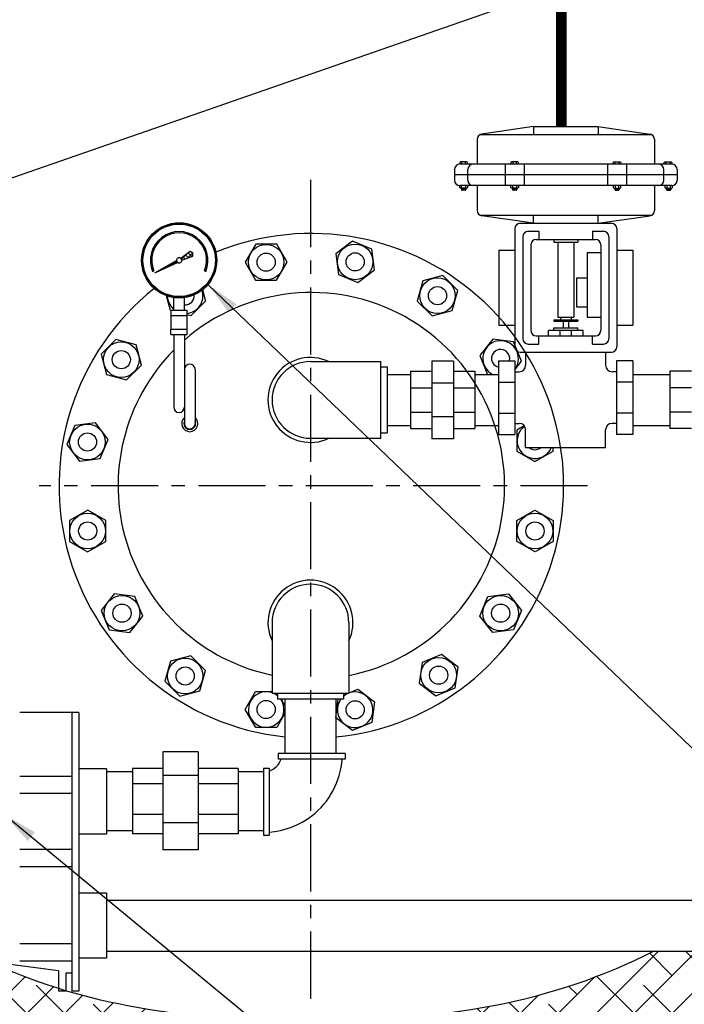
# Model space of a CAD drawing. Extents: x -230 to 10, y -37 to 146.
# Drawn here: x -214 to -183, y 6 to 52 of the extents above; entities that cross this region are included whole.
import ezdxf

# ---------------------------------------------------------------- set-up
doc = ezdxf.new("R2010")
doc.units = 0
doc.header["$LTSCALE"] = 0.25
doc.header["$MEASUREMENT"] = 0
doc.linetypes.add('ACAD_ISO07W100', pattern=[3.5, 0.5, -3])
doc.linetypes.add('CENTER', pattern=[2, 1.25, -0.25, 0.25, -0.25])
doc.layers.get('0').update_dxf_attribs({"color": 250, "linetype": 'CONTINUOUS'})
doc.layers.get('Defpoints').update_dxf_attribs({"linetype": 'CONTINUOUS'})
for name, color, linetype in [('1', 1, 'CONTINUOUS'), ('3', 5, 'CONTINUOUS'), ('C', 3, 'CENTER'), ('DIMTEXT', 3, 'CONTINUOUS'), ('H1', 6, 'ACAD_ISO07W100')]:
    doc.layers.add(name, color=color, linetype=linetype)
doc.dimstyles.get("Standard").update_dxf_attribs({"dimtxt": 0.18, "dimasz": 0.18, "dimexe": 0.18, "dimexo": 0.0625, "dimgap": 0.09, "dimtad": 0, "dimtih": 1, "dimtoh": 1, "dimdec": 4, "dimzin": 0, "dimdsep": 46, "dimtxsty": 'Standard', "dimcen": 0.09, "dimadec": 0, "dimazin": 0, "dimtfac": 1, "dimtdec": 4, "dimtofl": 0, "dimtmove": 0, "dimatfit": 3, "dimfxl": 0, "dimtolj": 1, "dimtzin": 0, "dimarcsym": 0})

# ---------------------------------------------------------------- blocks, each defined once
blk = doc.blocks.new('*D10')
at = {"layer": 'Defpoints', "color": 0}
for p in [(-168.8786283263501, 81.32156682605455), (-223.6837466856286, 66.8760812905997), (-168.8786283263501, 48.6220865372784)]:
    blk.add_point(p, dxfattribs=at)
at = {"layer": 'DIMTEXT', "color": 0, "lineweight": -2}
for p, q in [((-223.6837466856286, 67.8760812905997), (-223.6837466856286, 82.32156682605455)), ((-168.8786283263501, 49.6220865372784), (-168.8786283263501, 82.32156682605455)), ((-221.6837466856286, 81.32156682605455), (-199.6145208393228, 81.32156682605455)), ((-170.8786283263501, 81.32156682605455), (-192.9478541726561, 81.32156682605455))]:
    blk.add_line(p, q, dxfattribs=at)
at = {"layer": 'DIMTEXT', "color": 0}
for points in [[(-221.6837466856286, 81.65490015938788), (-221.6837466856286, 80.98823349272122), (-223.6837466856286, 81.32156682605455)], [(-170.8786283263501, 81.65490015938788), (-170.8786283263501, 80.98823349272122), (-168.8786283263501, 81.32156682605455)]]:
    blk.add_solid(points, dxfattribs=at)
at = {"layer": 'DIMTEXT', "color": 4, "insert": (-196.2811875059894, 81.32156682605455), "char_height": 2, "attachment_point": 5}
blk.add_mtext('\\A1;56"', dxfattribs=at)

msp = doc.modelspace()

# ---------------------------------------------------------------- hatches: boundary and pattern name
at = {"layer": '1', "linetype": 'Continuous'}
h = msp.add_hatch(dxfattribs=at)
h.set_pattern_fill('ANSI37', color=256, scale=0.6, style=0)
h.set_pattern_definition([(45, (101.9760923253626, 335.5360042838309), (-0.05303300858899106, 0.05303300858899106), []), (135, (101.9760923253626, 335.5360042838309), (-0.05303300858899106, -0.05303300858899106), [])])
edge = h.paths.add_edge_path(flags=16)
edge.add_arc((-206.7978795429871, 40.37559093399665), 1.687698634153094, 0, 360)
edge = h.paths.add_edge_path()
edge.add_arc((-206.7978795429871, 40.37559093399665), 1.75, 0, 360)
h = msp.add_hatch(dxfattribs=at)
h.set_pattern_fill('ANSI37', color=256, scale=0.4, style=0)
h.set_pattern_definition([(45, (101.9760923253626, 335.5360042838309), (-0.03535533905932738, 0.03535533905932738), []), (135, (101.9760923253626, 335.5360042838309), (-0.03535533905932738, -0.03535533905932738), [])])
edge = h.paths.add_edge_path()
edge.add_line((-207.9315882913853, 39.78693711623117), (-206.9187246902615, 40.36089435937873))
edge.add_arc((-206.7978795429871, 40.37559093399665), 0.1217355286071324, 186.9339713125518, 231.1465189694516)
edge.add_line((-206.8742480124307, 40.28078905743229), (-207.9315882913846, 39.78693711623157))
h = msp.add_hatch(dxfattribs=at)
h.set_pattern_fill('ANSI37', color=256, scale=1.21685204372044, angle=270, style=0)
h.set_pattern_definition([(315, (101.9760923253626, 335.5360042838309), (0.1075555414769291, 0.107555541476929), []), (45, (101.9760923253626, 335.5360042838309), (-0.107555541476929, 0.1075555414769291), [])])
edge = h.paths.add_edge_path()
edge.add_line((-206.7216575750957, 40.47051063972748), (-206.2882899471878, 40.8004371255372))
edge.add_line((-206.2882899471878, 40.8004371255372), (-206.1574935630828, 40.72419612252611))
edge.add_line((-206.1574935630828, 40.72419612252611), (-206.1639371243278, 40.57293851063974))
edge.add_line((-206.1639371243278, 40.57293851063974), (-206.6765846688187, 40.38593948103056))
edge.add_arc((-206.7978795429871, 40.37559093399665), 0.1217355286071324, 4.876510036243894, 51.23500567290613)
at = {"layer": 'H1'}
h = msp.add_hatch(dxfattribs=at)
h.set_pattern_fill('ANSI37', color=256, scale=10, style=0)
h.set_pattern_definition([(45, (0, 0), (-0.8838834764831843, 0.8838834764831844), []), (135, (0, 0), (-0.8838834764831844, -0.8838834764831843), [])])
h.paths.add_polyline_path([(-223.6837466856286, 51.06741138018094, -0.1128679339350213), (-222.8171590094375, 51.26435282409268), (-222.8171590094375, 51.42540294315894), (-222.5422576893084, 51.42540294315893), (-222.5422576893084, 51.48383808205688), (-222.0587466856286, 51.48383808205688, -0.4142135623730951), (-221.6837466856286, 51.85883808205688), (-221.6837466856286, 55.37608129059958, -0.1549492078831353), (-220.8303843695139, 58.06365140570781), (-220.8303843695139, 63.27606563554333, -0.4142135623730985), (-220.2303843695139, 63.87606563554334), (-211.2203843695139, 63.87606563554334, -0.1796699149768516), (-210.8287871088386, 63.73065510465977, -0.00927419623148361), (-209.8265280598674, 63.96152763452362), (-209.8265280598673, 66.8760812905997), (-223.6837466856286, 66.8760812905997)])
h.paths.add_polyline_path([(-203.4890562603171, 64.79101924533697), (-203.4890562603171, 66.8760812905997), (-208.5115280598673, 66.8760812905997), (-208.5115280598674, 64.20959762464096, -0.02731979192280657)])
h = msp.add_hatch(dxfattribs=at)
h.set_pattern_fill('ANSI37', color=256, scale=10, style=0)
h.set_pattern_definition([(45, (-13.38700996607588, -14.43871135020925), (-0.8838834764831843, 0.8838834764831844), []), (135, (-13.38700996607588, -14.43871135020925), (-0.8838834764831844, -0.8838834764831843), [])])
h.paths.add_polyline_path([(-182.3274948824485, 60.74945333646781), (-181.0124948824485, 60.74945333646782), (-181.0124948824484, 66.8760812905997), (-182.3274948824485, 66.87608129059971)])
h.paths.add_polyline_path([(-180.8957827016415, 58.88186521444702, -0.5772183948631657), (-180.8435848300964, 58.45205997084689, -0.1823876276484048), (-179.6837471833555, 55.37392778074569), (-179.6863295844782, 44.20068290526325), (-177.6837466856284, 44.20068290526326), (-177.6837466856284, 66.8760812905997), (-189.4169566407074, 66.8760812905997), (-189.4169566407074, 63.42512674652131, -0.03450072339421052), (-185.8345042807107, 62.09359571187168, -0.1017566420054548), (-180.8957827016415, 58.51046644380794)])
h.paths.add_polyline_path([(-181.0124948824485, 60.7494533364678), (-180.8957827016415, 60.7494533364678), (-180.8957827016415, 58.88186521444702, -0.5772183948631657), (-180.8435848300964, 58.45205997084689, -0.1823876276484048), (-179.6837471833555, 55.37392778074569), (-179.6863295844782, 44.20068290526325), (-177.6837466856284, 44.20068290526326), (-177.6837466856284, 66.8760812905997), (-181.0124948824484, 66.87608129059969)], flags=16)
h = msp.add_hatch(dxfattribs=at)
h.set_pattern_fill('ANSI38', color=256, scale=10, style=0)
h.set_pattern_definition([(45, (0, 0), (-0.8838834764831843, 0.8838834764831844), []), (135, (0, 0), (-2.651650429449553, 0.8838834764831847), [3.125, -1.875])])
h.paths.add_polyline_path([(-179.6837466856285, 25.3217443998015), (-178.7386410017556, 25.3217443998015, 0.4142135623730784), (-178.6136410017556, 25.4467443998015, -0.2083059442407118), (-178.5737836124357, 25.53826344616108), (-178.5737836124357, 25.70924439980087), (-178.5136410017559, 25.70924439980089), (-178.5136410017559, 27.58940450314191), (-178.6012895554071, 27.5894045031419), (-178.6012895554071, 28.18940450314182), (-178.9450988321422, 28.18940450314182), (-178.9450988321422, 28.88940450314164), (-178.6012895554071, 28.88940450314164), (-178.6012895554071, 29.68940450314182), (-178.5136410017561, 29.68940450314182), (-178.5136410017564, 31.87606563554328), (-178.7198889259604, 31.87606563554328), (-178.7198889259604, 32.00260546387364), (-178.6598889259605, 32.00260546387364), (-178.6598889259604, 32.7987828389977, -0.07313024914544876), (-179.6837466856284, 32.49055159949283)])
edge = h.paths.add_edge_path()
edge.add_arc((-179.6837466856284, 17.66408922698372), 0.25, 0, 89.99999999999352, ccw=False)
edge.add_ellipse((-179.4337466856284, 16.87608922698371), major_axis=(0, 0.7880000000000109), ratio=0.1495504309988738, start_angle=0, end_angle=180)
edge.add_line((-179.4337466856269, 16.08808922698357), (-178.796421725331, 16.08808922698324))
edge.add_line((-178.796421725331, 16.08808922698324), (-178.796421725331, 16.25531918761186))
edge.add_line((-178.796421725331, 16.25531918761186), (-178.8314541598173, 16.25531918761186))
edge.add_line((-178.8314541598173, 16.25531918761186), (-178.8314541598173, 16.95531918761167))
edge.add_line((-178.8314541598173, 16.95531918761167), (-178.4876448830822, 16.95531918761167))
edge.add_line((-178.4876448830822, 16.95531918761167), (-178.4876448830823, 17.75531918761186))
edge.add_line((-178.4876448830823, 17.75531918761186), (-178.3886410017557, 17.75531918761186))
edge.add_line((-178.3886410017557, 17.75531918761186), (-178.3886410017556, 19.53424439980202))
edge.add_line((-178.3886410017556, 19.53424439980202), (-178.4487836124357, 19.53424439980205))
edge.add_line((-178.4487836124357, 19.53424439980205), (-178.4487836124357, 20.00299439980159))
edge.add_line((-178.4487836124357, 20.00299439980159), (-179.6837466856284, 20.0029943998016))
edge.add_line((-179.6837466856284, 20.0029943998016), (-179.6837466856284, 17.91408922698372))
h.paths.add_polyline_path([(-180.9065148418754, 11.22995696607818, -0.01487233290156299), (-181.5343371051383, 10.58395336838841), (-179.2625461396977, 10.58395336838845), (-179.2625461396977, 10.65956425908058), (-178.4905373814903, 10.65956425908058), (-178.4905373814903, 10.99814675780686), (-178.3886410017557, 10.99814675780686), (-178.3886410017557, 15.65531918761195), (-178.4876448830822, 15.65531918761195), (-178.4876448830822, 16.22108938574263), (-178.796421725331, 16.22108938574263), (-178.796421725331, 16.08808922698324), (-179.3955989006847, 16.08808922698355), (-179.4372388461077, 16.04644928156071, -0.3660081119710946), (-179.6837466856284, 15.8380892269837), (-179.6837466856284, 14.37607552485075, -0.1874978896806653)])
h.paths.add_polyline_path([(-182.6837466856285, 2.876075524850762), (-177.6837466856284, 2.876075524850762), (-177.6837466856284, 8.108076555935725), (-179.2625461396977, 8.108076555935725), (-179.2625461396977, 8.208953368388734), (-182.6837466856285, 8.208953368388702)])
h.paths.add_polyline_path([(-182.6837466856285, 2.876075524850762), (-182.6837466856285, 8.208953368388702), (-184.6885550289648, 8.208953368388684, -0.07148412680246669), (-192.1560880230425, 5.668148918519211, -0.03913414139529872), (-199.3514877761334, 4.895246416180782, -0.3071906684556667), (-199.5837803992092, 4.737659279271043), (-199.5837803992092, 4.394668486982525, -0.3749980259902707), (-199.3243716856285, 4.097427259245132), (-199.3243716856285, 3.893362233801209), (-199.687003732074, 3.893362233801209), (-199.687003732074, 2.876075524850762)])
h.paths.add_polyline_path([(-209.2114053482204, 5.668148918520348, -0.02659249931978334), (-212.075315016103, 6.364161110290389), (-212.075315016103, 6.341853723946373), (-212.4248699024748, 6.341853723946373), (-212.4248699024748, 6.471592010978668, -0.03125556303059908), (-215.6570800739993, 7.715065462221563), (-218.6837466856285, 8.107785657452858), (-218.6837466856285, 2.953256765365831), (-218.6065654451135, 2.876075524850762), (-201.6804896391831, 2.876075524850764), (-201.6804896391831, 3.893362233801213), (-202.0431216856285, 3.893362233801209), (-202.0431216856285, 4.097427259245089, -0.3749333406813707), (-201.7837803992093, 4.39465927133327), (-201.7837803992093, 4.737659279271043, -0.3071929809919753), (-202.0160738033974, 4.89524837963954, -0.03913377239509346)])
edge = h.paths.add_edge_path()
edge.add_line((-223.6837466856286, 2.876075524850764), (-218.6837466856285, 2.876075524850764))
edge.add_line((-218.6837466856285, 2.876075524850764), (-218.6837466856285, 8.107785657452855))
edge.add_line((-218.6837466856285, 8.107785657452855), (-221.0313670619742, 8.412397314708098))
edge.add_spline(control_points=[(-221.031367061974, 8.412397314708016), (-221.3730869360471, 8.563853395949593), (-222.7157528177368, 9.236610170017904), (-223.5317514558023, 10.74408856080551), (-223.6837466856284, 11.91695039538921)], knot_values=[13.84465404751811, 13.84465404751811, 13.84465404751811, 13.84465404751811, 15.1240036219885, 19.02043260353533, 19.02043260353533, 19.02043260353533, 19.02043260353533], degree=3, periodic=0)
edge.add_line((-223.6837466856286, 11.9169503953908), (-223.6837466856286, 2.876075524850764))
edge = h.paths.add_edge_path()
edge.add_arc((-221.6837466856286, 39.13927190364018), 0.25, 180, 270, ccw=False)
edge.add_line((-221.9337466856286, 39.13927190364018), (-222.5422576893084, 39.13927190364018))
edge.add_line((-222.5422576893084, 39.13927190364018), (-222.5422576893084, 39.19076722072066))
edge.add_line((-222.5422576893084, 39.19076722072066), (-222.8171590094375, 39.19076722072066))
edge.add_line((-222.8171590094375, 39.19076722072066), (-222.8171590094375, 39.35181733978686))
edge.add_arc((-222.8197889589644, 41.34530828195381), 1.993492676970791, 270.0019029839234, 270.07558846524796, ccw=False)
edge.add_arc((-222.8197889589989, 41.34530828182183), 1.993492676838816, 244.31717459648678, 270.0019029849128, ccw=False)
edge.add_line((-223.6837466856286, 39.54875878369864), (-223.6837466856287, 13.09867759536668))
edge.add_spline(control_points=[(-223.6837466856286, 13.09867759536658), (-223.5826522680641, 13.93668419158889), (-222.9971644373762, 15.53475821218397), (-222.2176815843012, 16.65843908718344), (-221.6837466856281, 17.11451564078065)], knot_values=[6.976830872588669, 6.976830872588669, 6.976830872588669, 6.976830872588669, 9.786377687078595, 12.5357040681048, 12.5357040681048, 12.5357040681048, 12.5357040681048], degree=3, periodic=0)
edge.add_line((-221.6837466856286, 17.11451564078014), (-221.6837466856286, 38.88927190364018))

# ---------------------------------------------------------------- linework, layer by layer
for p, q in [((-190.2907297269245, 46.60282282468467), (-192.7010850659839, 46.2584863476763)), ((-190.2907297269245, 46.60282282468467), (-190.2907297269245, 46.22782282468467)), ((-190.2907297269245, 46.60282282468467), (-187.2907297269245, 46.60282282468467)), ((-187.2907297269245, 46.60282282468467), (-187.2907297269245, 46.22782282468467)), ((-187.2907297269245, 46.60282282468467), (-184.8803743878652, 46.25848634767618)), ((-192.9157297269245, 46.01099897426099), (-192.9157297269245, 44.85282282468467)), ((-192.7901781816655, 46.22782282468467), (-184.7912812721836, 46.22782282468467)), ((-184.6657297269245, 46.01099897426099), (-184.6657297269245, 44.85282282468467)), ((-193.9782297269245, 44.60282282468467), (-193.9782297269245, 44.10282282468467)), ((-183.8532297269245, 44.85282282468467), (-193.7282297269245, 44.85282282468467)), ((-193.3532297269245, 44.10282282468467), (-193.3532297269245, 44.60282282468467)), ((-191.6118395953159, 44.85282282468467), (-191.6118395953159, 43.85282282468467)), ((-190.7347087908573, 44.85282282468467), (-190.7347087908573, 43.85282282468467)), ((-186.8467506629917, 44.85282282468467), (-186.8467506629917, 43.85282282468467)), ((-185.9696198585332, 44.85282282468467), (-185.9696198585332, 43.85282282468467)), ((-184.2282297269245, 44.10282282468467), (-184.2282297269245, 44.60282282468467)), ((-183.6032297269245, 44.60282282468467), (-183.6032297269245, 44.10282282468467)), ((-183.6032297269245, 44.35282282468467), (-193.9782297269245, 44.35282282468467)), ((-183.8532297269245, 43.85282282468478), (-193.7282297269245, 43.85282282468467)), ((-192.9157297269245, 43.85282282468467), (-192.9157297269245, 42.69464667510846)), ((-184.6657297269245, 43.85282282468467), (-184.6657297269245, 42.69464667510846)), ((-192.7901781816655, 42.47782282468467), (-184.7912812721836, 42.47782282468467)), ((-190.2907297269245, 42.10282282468467), (-192.7010850659839, 42.44715930169315)), ((-190.2907297269245, 42.10282282468467), (-190.2907297269245, 42.47782282468467)), ((-187.2907297269245, 42.10282282468467), (-187.2907297269245, 42.47782282468467)), ((-187.2907297269245, 42.10282282468467), (-184.8803743878652, 42.44715930169315)), ((-191.1657297269245, 41.85282282468467), (-191.1657297269245, 36.35282282468467)), ((-190.9157297269245, 42.10282282468467), (-186.6657297269245, 42.10282282468467)), ((-190.5407297269245, 41.72782282468467), (-190.0407297269245, 41.72782282468467)), ((-190.0407297269245, 41.72782282468467), (-190.0407297269245, 41.35282282468467)), ((-187.5407297269245, 41.72782282468467), (-187.0407297269245, 41.72782282468467)), ((-187.5407297269245, 41.72782282468467), (-187.5407297269245, 41.35282282468467)), ((-186.4157297269245, 41.85282282468467), (-186.4157297269245, 36.35282282468467)), ((-190.7907297269245, 41.47782282468467), (-190.7907297269245, 36.72782282468467)), ((-190.1657297269245, 41.35282282468467), (-187.4157297269245, 41.35282282468467)), ((-190.1657297269245, 41.35282282468467), (-187.4157297269245, 41.35282282468467)), ((-189.3532297269245, 41.35282282468467), (-189.3532297269245, 41.22782282468467)), ((-188.2282297269245, 41.35282282468467), (-188.2282297269245, 41.22782282468467)), ((-186.7907297269245, 41.47782282468467), (-186.7907297269245, 36.72782282468467)), ((-191.9157297269245, 40.85282282468467), (-191.1657297269245, 40.85282282468467)), ((-191.9157297269245, 40.85282282468467), (-191.9157297269245, 37.35282282468467)), ((-190.4157297269245, 41.10282282468467), (-190.4157297269245, 37.10282282468467)), ((-189.3532297269245, 41.22782282468467), (-188.2282297269245, 41.22782282468467)), ((-189.1657297269245, 41.22782282468467), (-189.1657297269245, 37.72782282468467)), ((-188.4157297269245, 41.22782282468467), (-188.4157297269245, 37.72782282468467)), ((-187.1657297269245, 41.10282282468467), (-187.1657297269245, 37.10282282468467)), ((-186.4157297269245, 40.85282282468467), (-185.6657297269245, 40.85282282468467)), ((-185.6657297269245, 40.85282282468467), (-185.6657297269245, 37.35282282468467)), ((-187.1657297269245, 40.72782282468467), (-187.7907297269245, 40.72782282468467)), ((-187.7907297269245, 40.72782282468467), (-187.7907297269245, 37.72782282468467)), ((-188.2907297269245, 39.56399488319772), (-187.7907297269245, 39.56399488319772)), ((-188.2907297269245, 39.56399488319772), (-188.2907297269245, 38.21329360506951)), ((-207.0478795429871, 38.05218082375518), (-207.0478795429871, 38.64354012642775)), ((-206.5478795429871, 38.05218082375518), (-206.5478795429871, 38.64354012642775)), ((-188.2907297269245, 38.21329360506951), (-187.7907297269245, 38.21329360506951)), ((-207.1904309165405, 38.05218082375518), (-206.4404309165405, 38.05218082375518)), ((-207.1904309165405, 38.05218082375518), (-207.1904309165405, 37.17135321865493)), ((-207.1904309165405, 37.80218082375518), (-206.4404309165405, 37.80218082375518)), ((-206.4404309165405, 38.05218082375518), (-206.4404309165408, 36.92135321865493)), ((-189.3532297269245, 37.60282282468467), (-189.3532297269245, 37.54032282468467)), ((-189.3532297269245, 37.60282282468467), (-188.2282297269245, 37.60282282468467)), ((-189.1657297269245, 37.72782282468467), (-188.4157297269245, 37.72782282468467)), ((-189.0407297269245, 37.72782282468467), (-189.0407297269245, 37.60282282468467)), ((-188.5407297269245, 37.72782282468467), (-188.5407297269245, 37.60282282468467)), ((-188.2282297269245, 37.60282282468467), (-188.2282297269245, 37.54032282468467)), ((-187.7907297269245, 37.72782282468467), (-187.1657297269245, 37.72782282468467)), ((-207.1904309165405, 37.17135321865493), (-206.4404309165405, 37.17135321865493)), ((-207.1904309165405, 36.92135321865493), (-207.1904309165405, 37.17135321865493)), ((-191.9157297269245, 37.35282282468467), (-191.1657297269245, 37.35282282468467)), ((-189.3532297269245, 37.54032282468467), (-188.2282297269245, 37.54032282468467)), ((-189.3532297269245, 37.10282282468467), (-189.3532297269245, 37.22782282468467)), ((-189.3532297269245, 37.22782282468467), (-188.2282297269245, 37.22782282468467)), ((-188.9157297269245, 37.54032282468467), (-188.9157297269245, 37.22782282468467)), ((-188.6657297269245, 37.54032282468467), (-188.6657297269245, 37.22782282468467)), ((-188.2282297269245, 37.10282282468467), (-188.2282297269245, 37.22782282468467)), ((-186.4157297269245, 37.35282282468467), (-185.6657297269245, 37.35282282468467)), ((-207.1904309165405, 36.92135321865493), (-206.4404309165405, 36.92135321865493)), ((-207.0542495451899, 36.92135321865493), (-207.0542495451899, 33.54013507644049)), ((-206.5542495451899, 36.92135321865493), (-206.5542495451899, 32.77306882517354)), ((-190.1657297269245, 36.85282282468467), (-187.4157297269245, 36.85282282468467)), ((-190.0407297269245, 36.47782282468467), (-190.0407297269245, 36.85282282468467)), ((-189.6032297269245, 36.85282282468467), (-189.6032297269245, 37.10282282468467)), ((-187.9782297269245, 37.10282282468467), (-189.6032297269245, 37.10282282468467)), ((-189.0615637269245, 36.85282282468467), (-189.0615637269245, 37.10282282468467)), ((-188.5198957269246, 36.85282282468467), (-188.5198957269246, 37.10282282468467)), ((-187.9782297269245, 36.85282282468467), (-187.9782297269245, 37.10282282468467)), ((-187.5407297269245, 36.47782282468467), (-187.5407297269245, 36.85282282468467)), ((-190.5407297269245, 36.47782282468467), (-190.0407297269245, 36.47782282468467)), ((-187.5407297269245, 36.47782282468467), (-187.0407297269245, 36.47782282468467)), ((-190.9157297269245, 36.10282282468467), (-186.6657297269245, 36.10282282468467)), ((-206.0542495451899, 35.29013507644049), (-206.0542495451899, 32.77306882517354)), ((-201.8699281568414, 19.93777749659972), (-201.8699281568414, 17.41392302913806)), ((-199.4975966856285, 19.93777749659972), (-199.4975966856285, 17.41392302913806)), ((-205.9194334160298, 17.48750144294473), (-207.5600584160298, 17.48750144294473)), ((-207.5600584160298, 17.48750144294473), (-207.5600584160298, 12.91941987219656)), ((-205.9194334160298, 17.48750144294473), (-205.9194334160298, 12.91941987219656)), ((-199.0603510553814, 17.41392302913806), (-202.1853510553814, 17.41392302913806)), ((-202.1853510553814, 17.41392302913806), (-202.1853510553814, 17.14881842283836)), ((-199.0603510553814, 17.14881842283836), (-202.1853510553814, 17.14881842283836)), ((-199.0603510553814, 17.41392302913806), (-199.0603510553814, 17.14881842283836)), ((-210.1763305932531, 16.56809518284905), (-208.9904173736671, 16.56809518284905)), ((-207.5600584160298, 16.71010699956634), (-208.9663084160298, 16.71010699956634)), ((-208.9663084160298, 16.71010699956634), (-208.9663084160298, 13.66932848979008)), ((-204.0444334160298, 16.71010699956634), (-205.9194334160298, 16.71010699956634)), ((-204.0444334160298, 16.71010699956634), (-204.0444334160298, 13.66932848979008)), ((-204.0444334160298, 16.56809518284905), (-202.8728510553814, 16.56809518284905)), ((-202.8728510553814, 16.73190690709959), (-202.6077464490817, 16.73190690709959)), ((-202.8728510553814, 16.73190690709959), (-202.8728510553814, 13.60690690709959)), ((-202.6077464490817, 16.73190690709959), (-202.6077464490817, 13.60690690709959)), ((-205.9194334160298, 16.39589007135265), (-207.5600584160298, 16.39589007135265)), ((-207.5600584160298, 16.00772222217148), (-208.9663084160298, 16.00772222217148)), ((-204.0444334160298, 16.00772222217148), (-205.9194334160298, 16.00772222217148)), ((-207.5600584160298, 14.57097276165752), (-208.9663084160298, 14.57097276165752)), ((-204.0444334160298, 14.57097276165752), (-205.9194334160298, 14.57097276165752)), ((-210.1763305932531, 13.82909697250676), (-208.9904173736671, 13.82909697250722)), ((-205.9194334160298, 14.18280491247589), (-207.5600584160298, 14.18280491247589)), ((-204.0444334160298, 13.82909697250722), (-202.8728510553814, 13.82909697250676)), ((-207.5600584160298, 13.66932848979008), (-208.9663084160298, 13.66932848979008)), ((-204.0444334160298, 13.66932848979008), (-205.9194334160298, 13.66932848979008)), ((-202.8728510553814, 13.60690690709959), (-202.6077464490817, 13.60690690709959)), ((-205.9194334160298, 12.91941987219656), (-207.5600584160298, 12.91941987219656)), ((-210.1763305932531, 10.58395336838799), (-179.2625461396977, 10.58395336838845)), ((-210.1763305932531, 8.20895336838845), (-179.2625461396977, 8.208953368388734))]:
    msp.add_line(p, q)
at = {"const_width": 0.5}
msp.add_lwpolyline([(-210.6203843695139, 54.67995482678089), (-188.9993006212036, 54.67995482678089), (-188.9993006212036, 46.60282282468467)], dxfattribs=at)
for points in [[(-197.7033252834971, 39.92698667652303), (-197.8268709409505, 40.89351948820172), (-198.7256857381821, 41.2697922161592), (-199.5009548779603, 40.679532132438), (-199.3774092205069, 39.71299932075931), (-198.4785944232753, 39.33672659280182)], [(-201.7733997304537, 40.2867905976409), (-202.2574171285721, 41.13247160360334), (-203.2318070622929, 41.13614074394025), (-203.722179597895, 40.29412887831484), (-203.2381621997767, 39.4484478723524), (-202.2637722660558, 39.44477873201538)], [(-194.0807578056685, 38.03702113874215), (-193.8250230160535, 38.97725989720072), (-194.511426271694, 39.66885210086798), (-195.4535643169494, 39.42020554607666), (-195.7092991065644, 38.47996678761808), (-195.0228958509239, 37.78837458395083)], [(-208.8037462412028, 36.43809856787891), (-209.7439849996614, 36.69383335749387), (-210.4355772033286, 36.0074301018534), (-210.1869306485373, 35.06529205659797), (-209.2466918900788, 34.80955726698323), (-208.5550996864114, 35.49596052262359)], [(-210.6937117789836, 32.81553109005029), (-211.6602445906623, 32.69198543259699), (-212.0365173186198, 31.7931706353653), (-211.4462572348986, 31.01790149558713), (-210.4797244232199, 31.14144715304042), (-210.1034516952624, 32.04026195027211)], [(-211.0535157001015, 28.74545664309369), (-211.8991967060639, 28.26143924497535), (-211.902865846401, 27.28704931125446), (-211.0608539807753, 26.79667677565226), (-210.2151729748129, 27.28069417377071), (-210.2115038344759, 28.25508410749148)], [(-190.2320657759066, 28.74545664309369), (-189.3863847699442, 28.26143924497535), (-189.3827156296072, 27.28704931125446), (-190.2247274952328, 26.79667677565226), (-191.0704085011952, 27.28069417377071), (-191.0740776415323, 28.25508410749148)], [(-209.8283811191968, 24.8475071662416), (-210.4244630524026, 24.07670528869289), (-210.0549700117637, 23.17508225302527), (-209.0893950379188, 23.04426109490635), (-208.493313104713, 23.81506297245517), (-208.8628061453518, 24.71668600812268)], [(-191.4572003568114, 24.8475071662416), (-190.8611184236055, 24.07670528869289), (-191.2306114642444, 23.17508225302527), (-192.1961864380893, 23.04426109490635), (-192.7922683712952, 23.81506297245517), (-192.4227753306563, 24.71668600812268)], [(-195.6142322687021, 20.69047525435064), (-194.8434303911535, 20.09439332114471), (-193.9418073554859, 20.46388636178369), (-193.8109861973671, 21.42946133562862), (-194.5817880749157, 22.02554326883444), (-195.4834111105833, 21.65605022819545)], [(-207.2048236703394, 21.71511013234465), (-207.4605584599544, 20.77487137388607), (-206.7741552043139, 20.08327917021882), (-205.8320171590587, 20.33192572501014), (-205.5762823694437, 21.27216448346871), (-206.2626856250842, 21.96375668713597)]]:
    msp.add_lwpolyline(points, close=True)
for points in [[(-205.717439339288, 38.99894683829483), (-205.5762823694437, 38.47996678761811), (-206.2626856250841, 37.78837458395085), (-206.4404309165406, 37.83528464620087)], [(-207.1904309165405, 38.03322264162804), (-207.2048236703394, 38.03702113874218), (-207.3933066861528, 38.73000091300677)], [(-191.1713093354762, 35.27431377960901), (-190.8611184236055, 35.67542598239382), (-191.2306114642444, 36.57704901806145), (-192.1961864380893, 36.70787017618038), (-192.7922683712952, 35.93706829863156), (-192.4342993063725, 35.06356563554329)], [(-190.7260400414492, 32.66853307642059), (-191.0704085011952, 32.47143709731601), (-191.0740776415323, 31.49704716359523), (-190.2320657759066, 31.00667462799302), (-189.3863847699442, 31.49069202611135), (-189.3857691030538, 31.65419071119442)], [(-201.8699281568414, 19.296685048568), (-202.2574171285722, 18.61965966748346), (-203.2318070622931, 18.61599052714656), (-203.7221795978951, 19.45800239277197), (-203.2381621997768, 20.3036833987344), (-202.4701258423353, 20.30657549878784)], [(-199.1455180823685, 20.13620902494314), (-198.4785944232754, 20.41540467828495), (-197.7033252834972, 19.82514459456374), (-197.8268709409506, 18.85861178288505), (-198.7256857381822, 18.48233905492757), (-199.5009548779604, 19.07259913864878), (-199.3903647068292, 19.93777749659972)], [(-202.0485384218898, 19.93777749659972), (-201.8699281568414, 19.63108829283226)]]:
    msp.add_lwpolyline(points)
for centre, radius in [((-202.7477896641744, 40.29045973797781), 0.8283210986942038), ((-198.6021400807287, 40.30325940448051), 0.8283210986942038), ((-202.7477896641744, 40.29045973797781), 0.4238181946870731), ((-198.6021400807287, 40.30325940448051), 0.4238181946870731), ((-194.767161061309, 38.7286133424094), 0.8283210986942038), ((-194.767161061309, 38.7286133424094), 0.4238181946870731), ((-209.4953384448701, 35.75169531223844), 0.8283210986942038), ((-209.4953384448701, 35.75169531223844), 0.4238181946870731), ((-211.0699845069411, 31.91671629281871), 0.8283210986942038), ((-211.0699845069411, 31.91671629281871), 0.4238181946870731), ((-211.0571848404383, 27.77106670937292), 0.8283210986942038), ((-190.2283966355698, 27.77106670937292), 0.8283210986942038), ((-211.0571848404383, 27.77106670937292), 0.4238181946870731), ((-190.2283966355698, 27.77106670937292), 0.4238181946870731), ((-209.4588880785577, 23.94588413057386), 0.8283210986942038), ((-191.8266933974505, 23.94588413057386), 0.8283210986942038), ((-209.4588880785577, 23.94588413057386), 0.4238181946870731), ((-191.8266933974505, 23.94588413057386), 0.4238181946870731), ((-206.5184204146992, 21.02351792867739), 0.8283210986942038), ((-194.7126092330347, 21.05996829498952), 0.8283210986942038), ((-206.5184204146992, 21.02351792867739), 0.4238181946870731), ((-194.7126092330347, 21.05996829498952), 0.4238181946870731), ((-202.7477896641745, 19.46167153310899), 0.4238181946870731), ((-198.6021400807288, 19.44887186660626), 0.4238181946870731)]:
    msp.add_circle(centre, radius)
for centre, radius, start, end in [((-192.6657297269245, 46.01099897426099), 0.25, 98.1301023541547, 180), ((-184.9157297269245, 46.01099897426099), 0.25, 0, 81.8698976458453), ((-193.7282297269245, 44.60282282468467), 0.25, 90, 180), ((-193.1032297269245, 44.60282282468467), 0.25, 90, 180), ((-184.4782297269245, 44.60282282468467), 0.25, 0, 90), ((-183.8532297269245, 44.60282282468467), 0.25, 0, 90), ((-193.7282297269245, 44.10282282468467), 0.25, 180, 270), ((-193.1032297269245, 44.10282282468467), 0.25, 180, 270), ((-184.4782297269245, 44.10282282468467), 0.25, 270, 0), ((-183.8532297269245, 44.10282282468478), 0.25, 270, 0), ((-192.6657297269245, 42.69464667510846), 0.25, 180, 261.8698976458453), ((-184.9157297269245, 42.69464667510846), 0.25, 278.1301023541547, 0), ((-190.9157297269245, 41.85282282468467), 0.25, 90, 180), ((-190.5407297269245, 41.47782282468467), 0.25, 90, 180), ((-187.0407297269245, 41.47782282468467), 0.25, 0, 90), ((-186.6657297269245, 41.85282282468467), 0.25, 0, 90), ((-200.6427907380041, 29.87606563554334), 11.75, 275.5931159767685, 112.2342662727801), ((-190.1657297269245, 41.10282282468467), 0.25, 90, 180), ((-187.4157297269245, 41.10282282468467), 0.25, 0, 90), ((-200.6427907380041, 29.87606563554334), 11.75, 128.5255669389582, 264.0052562142322), ((-206.5184204146991, 38.72861334240943), 0.8283210986942038, 275.4026121973139, 18.23894681109218), ((-206.5184204146991, 38.72861334240943), 0.8283210986942038, 181.0215006234937, 230.2681430628771), ((-200.6427907380041, 29.87606563554334), 9, 281.1825692479147, 131.0584618316816), ((-206.5184204146991, 38.72861334240943), 0.4238181946870731, 266.0142205601675, 5.895015802425238), ((-190.5407297269245, 36.72782282468467), 0.25, 180, 270), ((-190.1657297269245, 37.10282282468467), 0.25, 180, 270), ((-187.4157297269245, 37.10282282468467), 0.25, 270, 0), ((-187.0407297269245, 36.72782282468467), 0.25, 270, 0), ((-191.8266933974505, 35.80624714051287), 0.8283210986942038, 322.2996511455347, 243.716065880463), ((-191.8266933974505, 35.80624714051287), 0.4238181946870731, 346.0185836341125, 256.6538706958677), ((-190.9157297269245, 36.35282282468467), 0.25, 180, 270), ((-186.6657297269245, 36.35282282468467), 0.25, 270, 0), ((-200.6427907380041, 29.87606563554334), 9, 135.4292421134336, 258.2853753433029), ((-200.6837466856285, 33.87606563554328), 1.978069514764883, 64.56754825122714, 295.4324517487656), ((-206.3042495451899, 35.29013507644049), 0.25, 0, 180), ((-206.8042495451899, 33.54013507644049), 0.25, 180, 0), ((-206.3042495451899, 32.77306882517354), 0.375, 131.810314895767, 48.18968510420684), ((-206.3042495451899, 32.77306882517354), 0.375, 131.8103148957756, 48.18968510421564), ((-206.3042495451899, 32.77306882517354), 0.27, 157.8083934337141, 22.19160656625121), ((-206.3042495451899, 32.77306882517354), 0.25, 180, 0), ((-190.2283966355698, 31.98106456171379), 0.8283210986942038, 125.890289576573, 336.7575895648296), ((-190.2283966355698, 31.98106456171379), 0.4238181946870731, 230.4671347933855, 309.5328652066145), ((-200.6837466856285, 23.50640881418218), 1.978069514764883, 334.567548251231, 205.432451748769), ((-200.6837466856285, 23.50640881418218), 1.978069514764883, 334.5675482512287, 205.432451748769), ((-202.7477896641745, 19.46167153310899), 0.8283210986942038, 50.59519296775221, 35.08452804349186), ((-198.6021400807288, 19.44887186660626), 0.8283210986942038, 143.8261829253303, 130.9954602385466), ((-202.8728510553814, 17.41940690709959), 0.8634777295917218, 287.8797105542789, 342.1202894457214), ((-202.8728510553814, 17.41940690709959), 3.674834800122056, 307.7539957935384, 355.8630573196026), ((-202.8728510553814, 17.41940690709959), 3.674834800122056, 274.1369426804007, 307.7539957935384)]:
    msp.add_arc(centre, radius, start, end)
at = {"layer": '1'}
for p, q in [((-193.7282297269245, 44.93053871548221), (-193.7282297269245, 44.85282282468467)), ((-193.4064967260969, 44.960939128039), (-193.6978293143678, 44.960939128039)), ((-193.6425502065556, 44.960939128039), (-193.6425502065556, 44.85282282468467)), ((-193.461775833909, 44.85282282468467), (-193.461775833909, 44.960939128039)), ((-193.3760963135401, 44.85282282468467), (-193.3760963135401, 44.93053871548221)), ((-191.3493408997789, 44.93052241212791), (-191.3493408997789, 44.85280652133048)), ((-191.0276078989513, 44.9609228246847), (-191.3189404872222, 44.9609228246847)), ((-191.2636613794099, 44.9609228246847), (-191.2636613794099, 44.85280652133048)), ((-191.0828870067634, 44.85280652133048), (-191.0828870067634, 44.9609228246847)), ((-190.9972074863944, 44.85280652133048), (-190.9972074863944, 44.93052241212791)), ((-186.5842519674546, 44.85280652133048), (-186.5842519674546, 44.93052241212791)), ((-186.553851554898, 44.9609228246847), (-186.262518966627, 44.9609228246847)), ((-186.4985724470857, 44.85280652133048), (-186.4985724470857, 44.9609228246847)), ((-186.3177980744391, 44.9609228246847), (-186.3177980744391, 44.85280652133048)), ((-186.2321185540702, 44.93052241212791), (-186.2321185540702, 44.85280652133048)), ((-184.205363140309, 44.85280652133048), (-184.205363140309, 44.93052241212791)), ((-184.1749627277522, 44.9609228246847), (-183.8836301394813, 44.9609228246847)), ((-184.11968361994, 44.85280652133048), (-184.11968361994, 44.9609228246847)), ((-183.9389092472935, 44.9609228246847), (-183.9389092472935, 44.85280652133048)), ((-183.8532297269245, 44.93052241212791), (-183.8532297269245, 44.85280652133048)), ((-193.7282297269245, 43.77269677433804), (-193.7282297269245, 43.85282282468467)), ((-193.4064967260969, 43.74229636178126), (-193.6978293143678, 43.74229636178126)), ((-193.6538486048461, 43.74229636178126), (-193.6538486048461, 43.66739706352422)), ((-193.4514189688094, 43.70826445427673), (-193.6538486048461, 43.73534396468284)), ((-193.4514189688094, 43.70164896866874), (-193.6538486048461, 43.72872847907496)), ((-193.4514189688094, 43.69423962478794), (-193.6538486048461, 43.72131913519416)), ((-193.4514189688094, 43.68700669385663), (-193.6538486048461, 43.71408620426286)), ((-193.4514189688094, 43.67959734997584), (-193.6538486048461, 43.70667686038206)), ((-193.4514189688094, 43.67298186436796), (-193.6538486048461, 43.70006137477418)), ((-193.4514733336583, 43.66557979300666), (-193.6538486048461, 43.69265203089338)), ((-193.4525699981979, 43.65911101091211), (-193.6538486048461, 43.6860365452855)), ((-193.4551318301849, 43.65283822787143), (-193.6538486048461, 43.67942105967762)), ((-193.4601282787877, 43.64609727121189), (-193.6538486048461, 43.67201171579671)), ((-193.4514189688094, 43.71567379815752), (-193.6504327539141, 43.74229636178126)), ((-193.6425502065556, 43.74229636178126), (-193.6425502065556, 43.85282282468467)), ((-193.4818193813662, 43.63699665096743), (-193.6234481922892, 43.63699665096743)), ((-193.4514189688094, 43.72228928376541), (-193.6009794837581, 43.74229636178126)), ((-193.4514189688094, 43.7296986276462), (-193.5455918211834, 43.74229636178126)), ((-193.4514189688094, 43.73631411325408), (-193.4961385510275, 43.74229636178126)), ((-193.461775833909, 43.85282282468467), (-193.461775833909, 43.74229636178126)), ((-193.4514189688094, 43.74229636178126), (-193.4514189688094, 43.66739706352422)), ((-193.3760963135401, 43.85282282468467), (-193.3760963135401, 43.77269677433804)), ((-191.3493408997789, 43.77269677433804), (-191.3493408997789, 43.85282282468467)), ((-191.0276078989513, 43.74229636178126), (-191.3189404872222, 43.74229636178126)), ((-191.2749597777004, 43.74229636178126), (-191.2749597777004, 43.66739706352422)), ((-191.0725301416638, 43.70826445427673), (-191.2749597777004, 43.73534396468284)), ((-191.0725301416638, 43.70164896866874), (-191.2749597777004, 43.72872847907496)), ((-191.0725301416638, 43.69423962478794), (-191.2749597777004, 43.72131913519416)), ((-191.0725301416638, 43.68700669385663), (-191.2749597777004, 43.71408620426286)), ((-191.0725301416638, 43.67959734997584), (-191.2749597777004, 43.70667686038206)), ((-191.0725301416638, 43.67298186436796), (-191.2749597777004, 43.70006137477418)), ((-191.0725845065127, 43.66557979300666), (-191.2749597777004, 43.69265203089338)), ((-191.0736811710523, 43.65911101091211), (-191.2749597777004, 43.6860365452855)), ((-191.0762430030392, 43.65283822787143), (-191.2749597777004, 43.67942105967762)), ((-191.0812394516421, 43.64609727121189), (-191.2749597777004, 43.67201171579671)), ((-191.0725301416638, 43.71567379815752), (-191.2715439267683, 43.74229636178126)), ((-191.2636613794099, 43.74229636178126), (-191.2636613794099, 43.85282282468467)), ((-191.1029305542205, 43.63699665096743), (-191.2445593651436, 43.63699665096743)), ((-191.0725301416638, 43.72228928376541), (-191.2220906566124, 43.74229636178126)), ((-191.0725301416638, 43.7296986276462), (-191.1667029940378, 43.74229636178126)), ((-191.0725301416638, 43.73631411325408), (-191.1172497238819, 43.74229636178126)), ((-191.0828870067634, 43.85282282468467), (-191.0828870067634, 43.74229636178126)), ((-191.0725301416638, 43.74229636178126), (-191.0725301416638, 43.66739706352422)), ((-190.9972074863944, 43.85282282468467), (-190.9972074863944, 43.77269677433804)), ((-186.5842519674546, 43.85282282468467), (-186.5842519674546, 43.77269677433804)), ((-186.553851554898, 43.74229636178126), (-186.262518966627, 43.74229636178126)), ((-186.5089293121853, 43.7296986276462), (-186.4147564598114, 43.74229636178126)), ((-186.5089293121853, 43.73631411325408), (-186.4642097299674, 43.74229636178126)), ((-186.5089293121853, 43.74229636178126), (-186.5089293121853, 43.66739706352422)), ((-186.5089293121853, 43.71567379815752), (-186.3099155270808, 43.74229636178126)), ((-186.5089293121853, 43.72228928376541), (-186.3593687972367, 43.74229636178126)), ((-186.5089293121853, 43.70826445427673), (-186.3064996761487, 43.73534396468284)), ((-186.5089293121853, 43.70164896866874), (-186.3064996761487, 43.72872847907496)), ((-186.5089293121853, 43.69423962478794), (-186.3064996761487, 43.72131913519416)), ((-186.5089293121853, 43.68700669385663), (-186.3064996761487, 43.71408620426286)), ((-186.5089293121853, 43.67959734997584), (-186.3064996761487, 43.70667686038206)), ((-186.5089293121853, 43.67298186436796), (-186.3064996761487, 43.70006137477418)), ((-186.5088749473364, 43.66557979300666), (-186.3064996761487, 43.69265203089338)), ((-186.5077782827969, 43.65911101091211), (-186.3064996761487, 43.6860365452855)), ((-186.5052164508098, 43.65283822787143), (-186.3064996761487, 43.67942105967762)), ((-186.5002200022071, 43.64609727121189), (-186.3064996761487, 43.67201171579671)), ((-186.4985724470857, 43.85282282468467), (-186.4985724470857, 43.74229636178126)), ((-186.4785288996285, 43.63699665096743), (-186.3369000887054, 43.63699665096743)), ((-186.3177980744391, 43.74229636178126), (-186.3177980744391, 43.85282282468467)), ((-186.3064996761487, 43.74229636178126), (-186.3064996761487, 43.66739706352422)), ((-186.2321185540702, 43.77269677433804), (-186.2321185540702, 43.85282282468467)), ((-184.1783048470012, 43.85282282468467), (-184.1783048470012, 43.77269677433804)), ((-184.1479044344445, 43.74229636178126), (-183.8565718461736, 43.74229636178126)), ((-184.1029821917318, 43.73631411325408), (-184.0582626095139, 43.74229636178126)), ((-184.1029821917318, 43.74229636178126), (-184.1029821917318, 43.66739706352422)), ((-184.1029821917318, 43.72228928376541), (-183.9534216767833, 43.74229636178126)), ((-184.1029821917318, 43.7296986276462), (-184.008809339358, 43.74229636178126)), ((-184.1029821917318, 43.71567379815752), (-183.9039684066273, 43.74229636178126)), ((-184.1029821917318, 43.70826445427673), (-183.9005525556953, 43.73534396468284)), ((-184.1029821917318, 43.70164896866874), (-183.9005525556953, 43.72872847907496)), ((-184.1029821917318, 43.69423962478794), (-183.9005525556953, 43.72131913519416)), ((-184.1029821917318, 43.68700669385663), (-183.9005525556953, 43.71408620426286)), ((-184.1029821917318, 43.67959734997584), (-183.9005525556953, 43.70667686038206)), ((-184.1029821917318, 43.67298186436796), (-183.9005525556953, 43.70006137477418)), ((-184.1029278268829, 43.66557979300666), (-183.9005525556953, 43.69265203089338)), ((-184.1018311623435, 43.65911101091211), (-183.9005525556953, 43.6860365452855)), ((-184.0992693303564, 43.65283822787154), (-183.9005525556953, 43.67942105967762)), ((-184.0942728817537, 43.64609727121189), (-183.9005525556953, 43.67201171579671)), ((-184.0926253266323, 43.85282282468467), (-184.0926253266323, 43.74229636178126)), ((-184.072581779175, 43.63699665096743), (-183.9309529682521, 43.63699665096743)), ((-183.9118509539857, 43.74229636178126), (-183.9118509539857, 43.85282282468467)), ((-183.9005525556953, 43.74229636178126), (-183.9005525556953, 43.66739706352422)), ((-183.8261714336168, 43.77269677433804), (-183.8261714336168, 43.85282282468467)), ((-207.9315882913853, 39.78693711623117), (-206.9187246902615, 40.36089435937873)), ((-206.7216575750957, 40.47051063972748), (-206.2882899471878, 40.8004371255372)), ((-206.6765846688187, 40.38593948103056), (-206.1639371243278, 40.57293851063974)), ((-206.2882899471878, 40.8004371255372), (-206.1574935630828, 40.72419612252611)), ((-206.1639371243278, 40.57293851063974), (-206.1574935630828, 40.72419612252611)), ((-207.9315882913846, 39.78693711623157), (-206.8742480124307, 40.28078905743229)), ((-208.0338344154374, 39.8636416633467), (-207.9801613619878, 39.88587377001943)), ((-205.6155977239865, 39.88587377001943), (-205.561924670537, 39.8636416633467)), ((-190.6616740947255, 36.12302256599349), (-190.6616740947255, 35.48884490973688)), ((-186.9373753007675, 36.12302256599349), (-186.9373753007675, 35.48884490973688)), ((-200.6837466856285, 35.66244479225026), (-197.403970558645, 35.66244479225026)), ((-197.403970558645, 32.08968647883631), (-197.403970558645, 35.66244479225026)), ((-197.403970558645, 35.41429423880317), (-197.1151153680461, 35.41429423880317)), ((-197.1151153680461, 35.41429423880317), (-197.1151153680461, 32.3378370322834)), ((-195.0233632591627, 35.68856563554328), (-195.0233632591627, 32.06356563554328)), ((-194.0233632591627, 35.68856563554328), (-195.0233632591627, 35.68856563554328)), ((-194.0233632591627, 35.68856563554328), (-194.0233632591627, 32.06356563554328)), ((-191.9245246977465, 35.70384962516749), (-191.1713093354762, 35.70384962516749)), ((-191.9245246977465, 35.70384962516749), (-191.9245246977465, 32.26784962516746)), ((-191.1713093354762, 35.70384962516749), (-191.1713093354762, 32.26784962516746)), ((-185.6745246977465, 35.70384962516749), (-186.4277400600168, 35.70384962516749)), ((-186.4277400600168, 35.70384962516749), (-186.4277400600168, 32.26784962516746)), ((-185.6745246977465, 35.70384962516749), (-185.6745246977465, 32.26784962516746)), ((-197.1151153680461, 35.06356563554328), (-196.0233632591627, 35.06356563554328)), ((-196.0233632591627, 35.21047998314845), (-196.0233632591627, 32.54165128793812)), ((-196.0233632591627, 35.21047998314845), (-195.0233632591627, 35.21047998314845)), ((-194.0233632591627, 35.21047998314845), (-193.0233632591627, 35.21047998314845)), ((-193.0241046554949, 35.21047998314845), (-193.0241046554949, 32.54165128793812)), ((-193.0241046554949, 35.06356563554328), (-191.9245246977465, 35.06356563554328)), ((-191.1713093354762, 35.18884490973682), (-190.9616740947255, 35.18884490973682)), ((-191.1511229070419, 35.18884490973682), (-191.1713093354762, 35.18884490973682)), ((-186.4277400600168, 35.18884490973682), (-186.6373753007675, 35.18884490973682)), ((-186.4479264884511, 35.18884490973682), (-186.4277400600168, 35.18884490973682)), ((-185.6745246977465, 35.06356563554334), (-183.9419694179929, 35.06356563554328)), ((-183.9419694179929, 35.21047998314845), (-183.9419694179929, 32.54165128793812)), ((-182.9419694179929, 35.21047998314845), (-183.9419694179929, 35.21047998314845)), ((-196.0233632591627, 34.44330776069393), (-195.0233632591627, 34.44330776069393)), ((-194.0233632591627, 34.6558341152766), (-195.0233632591627, 34.65583411527706)), ((-194.0233632591627, 34.44330776069393), (-193.0233632591627, 34.44330776069393)), ((-191.9245246977465, 34.70706651678148), (-191.1713093354762, 34.70706651678148)), ((-185.6745246977465, 34.70706651678148), (-186.4277400600168, 34.70706651678148)), ((-182.9419694179929, 34.44330776069393), (-183.9419694179929, 34.44330776069393)), ((-196.0233632591627, 33.30882351039264), (-195.0233632591627, 33.30882351039264)), ((-194.0233632591627, 33.09629715580996), (-195.0233632591627, 33.09629715580951)), ((-194.0233632591627, 33.30882351039264), (-193.0233632591627, 33.30882351039264)), ((-191.9245246977465, 33.26463273355358), (-191.1713093354762, 33.26463273355358)), ((-185.6745246977465, 33.26463273355358), (-186.4277400600168, 33.26463273355358)), ((-182.9419694179929, 33.30882351039264), (-183.9419694179929, 33.30882351039264)), ((-197.1151153680461, 32.68856563554328), (-196.0233632591627, 32.68856563554328)), ((-193.0241046554949, 32.68856563554328), (-192.3980756959018, 32.68856563554328)), ((-192.3980756959018, 32.68856563554328), (-192.134486849245, 32.68856563554328)), ((-192.134486849245, 32.68856563554323), (-191.9245246977465, 32.68856563554328)), ((-191.1511229070419, 32.78285434059813), (-191.1713093354762, 32.78285434059813)), ((-191.1713093354762, 32.78285434059813), (-190.9616740947255, 32.78285434059813)), ((-186.4277400600168, 32.78285434059813), (-186.6373753007675, 32.78285434059813)), ((-186.4479264884511, 32.78285434059813), (-186.4277400600168, 32.78285434059813)), ((-185.6745246977465, 32.68856563554328), (-183.9419694179929, 32.68856563554328)), ((-197.403970558645, 32.3378370322834), (-197.1151153680461, 32.3378370322834)), ((-196.0233632591627, 32.54165128793812), (-195.0233632591627, 32.54165128793812)), ((-194.0233632591627, 32.54165128793812), (-193.0233632591627, 32.54165128793812)), ((-191.9245246977465, 32.26784962516746), (-191.1713093354762, 32.26784962516746)), ((-190.6616740947255, 31.65419071119442), (-190.6616740947255, 32.48285434059818)), ((-186.9373753007675, 31.65419071119442), (-186.9373753007675, 32.48285434059818)), ((-185.6745246977465, 32.26784962516746), (-186.4277400600168, 32.26784962516746)), ((-182.9419694179929, 32.54165128793812), (-183.9419694179929, 32.54165128793812)), ((-200.6837466856285, 32.08968647883631), (-197.403970558645, 32.08968647883631)), ((-194.0233632591627, 32.06356563554328), (-195.0233632591627, 32.06356563554328)), ((-190.6616740947255, 31.65419071119442), (-186.9373753007675, 31.65419071119442)), ((-202.4701258423353, 23.50640881418218), (-202.4701258423353, 20.22663268719867)), ((-198.8973675289216, 23.50640881418218), (-198.8973675289216, 21.31035787094601)), ((-198.8973675289216, 21.31035787094601), (-198.8973675289216, 21.05513317301518)), ((-198.8973675289216, 21.05513317301518), (-198.8973675289216, 20.22663268719867)), ((-202.4701258423353, 20.22663268719867), (-198.8973675289216, 20.22663268719867)), ((-202.2219752888883, 20.22663268719867), (-202.2219752888883, 19.93777749659972)), ((-199.1455180823685, 20.22663268719867), (-199.1455180823685, 19.93777749659972)), ((-199.1455180823685, 19.93777749659972), (-202.2219752888883, 19.93777749659972))]:
    msp.add_line(p, q, dxfattribs=at)
msp.add_lwpolyline([(-184.6885550289649, 8.208953368388684, -0.07148412680248813), (-192.1560880230448, 5.668148918518796, -0.04634169854406035), (-200.6837466856285, 4.876075524850762, -0.04634169854406017), (-209.2114053482122, 5.668148918518796, -0.06120511172237075), (-215.6570800739993, 7.71506546222156, -0.06120511172237075)], format="xyb", dxfattribs=at)
for radius in [1.75, 1.687698634153094]:
    msp.add_circle((-206.7978795429871, 40.37559093399665), radius, dxfattribs=at)
for centre, radius, start, end in [((-193.6978293143678, 44.93053871548221), 0.03040041255675788, 90, 180), ((-193.4064967260969, 44.93053871548221), 0.03040041255675788, 0, 90), ((-191.3189404872222, 44.93052241212791), 0.03040041255675788, 90, 180), ((-191.0276078989513, 44.93052241212791), 0.03040041255675788, 0, 90), ((-186.553851554898, 44.93052241212791), 0.03040041255675788, 90, 180), ((-186.262518966627, 44.93052241212791), 0.03040041255675788, 0, 90), ((-184.1749627277522, 44.93052241212791), 0.03040041255675788, 90, 180), ((-183.8836301394813, 44.93052241212791), 0.03040041255675788, 0, 90), ((-193.6978293143678, 43.77269677433804), 0.03040041255675788, 180, 270), ((-193.6234481922892, 43.66739706352422), 0.03040041255675788, 180, 270), ((-193.4818193813662, 43.66739706352422), 0.03040041255675788, 270, 0), ((-193.4064967260969, 43.77269677433804), 0.03040041255675788, 270, 0), ((-191.3189404872222, 43.77269677433804), 0.03040041255675788, 180, 270), ((-191.2445593651436, 43.66739706352422), 0.03040041255675788, 180, 270), ((-191.1029305542205, 43.66739706352422), 0.03040041255675788, 270, 0), ((-191.0276078989513, 43.77269677433804), 0.03040041255675788, 270, 0), ((-186.553851554898, 43.77269677433804), 0.03040041255675788, 180, 270), ((-186.4785288996285, 43.66739706352422), 0.03040041255675788, 180, 270), ((-186.3369000887054, 43.66739706352422), 0.03040041255675788, 270, 0), ((-186.262518966627, 43.77269677433804), 0.03040041255675788, 270, 0), ((-184.1479044344445, 43.77269677433804), 0.03040041255675788, 180, 270), ((-184.072581779175, 43.66739706352422), 0.03040041255675788, 180, 270), ((-183.9309529682521, 43.66739706352422), 0.03040041255675788, 270, 0), ((-183.8565718461736, 43.77269677433804), 0.03040041255675788, 270, 0), ((-206.7978795429871, 40.37559093399665), 1.33778791385339, 337.4999999999997, 202.5000000000002), ((-206.7978795429871, 40.37559093399665), 1.279692619433888, 337.4999999999997, 202.5000000000002), ((-206.7978795429871, 40.37559093399665), 0.1217355286071324, 51.23500567290613, 186.9339713125518), ((-206.7978795429871, 40.37559093399665), 0.1217355286071324, 186.9339713125518, 231.1465189694516), ((-206.7978795429871, 40.37559093399665), 0.1217355286071324, 231.1465189694516, 4.876510036243894), ((-206.7978795429871, 40.37559093399665), 0.1217355286071324, 4.876510036243894, 51.23500567290613), ((-200.6837466856285, 33.87606563554328), 1.786379156706943, 90, 270), ((-190.9616740947255, 35.48884490973688), 0.3, 270, 0), ((-186.6373753007675, 35.48884490973688), 0.3, 180, 270), ((-190.9616740947255, 32.48285434059818), 0.3, 0, 90), ((-186.6373753007675, 32.48285434059818), 0.3, 90, 180), ((-200.6837466856285, 23.50640881418218), 1.786379156706943, 0, 180)]:
    msp.add_arc(centre, radius, start, end, dxfattribs=at)
at = {"layer": '3'}
for p, q in [((-211.4741207374008, 19.32390221282691), (-214.2256295705598, 19.32390221282691)), ((-211.8013992707339, 19.32390221282691), (-211.8013992707339, 6.341853723946372)), ((-211.4741207374008, 19.32390221282691), (-211.4741207374008, 6.341853723946372)), ((-210.1763305932531, 16.6932945769218), (-211.4741207374008, 16.6932945769218)), ((-210.1763305932531, 16.6932945769218), (-210.1763305932531, 13.66345367095943)), ((-211.8013992707339, 16.3449612698974), (-214.2256295705598, 16.3449612698974)), ((-211.8013992707339, 15.54591280234223), (-214.2256295705598, 15.54591280234223)), ((-210.1763305932531, 13.66345367095943), (-211.4741207374008, 13.66345367095943)), ((-211.8013992707339, 12.94209304541943), (-214.2256295705598, 12.94209304541943)), ((-211.8013992707339, 12.14304457786471), (-214.2256295705598, 12.14304457786471)), ((-210.1763305932531, 10.91137382136964), (-211.4741207374008, 10.91137382136964)), ((-210.1763305932531, 10.91137382136964), (-210.1763305932531, 7.881532915407263)), ((-212.4248699024748, 7.295675297241871), (-221.0313670619736, 8.412397314708016)), ((-211.8013992707339, 8.546722930536419), (-214.2256295705598, 8.546722930536873)), ((-210.1763305932531, 7.881532915407263), (-211.4741207374008, 7.881532915407263)), ((-211.8013992707339, 7.747674462981706), (-214.2256295705598, 7.747674462981706)), ((-212.4248699024748, 7.295675297241871), (-212.4248699024748, 6.341853723946372)), ((-211.8013992707339, 7.189464193507831), (-212.075315016103, 7.189464193507831)), ((-212.075315016103, 7.189464193507831), (-212.075315016103, 6.341853723946372)), ((-212.075315016103, 6.341853723946372), (-212.4248699024748, 6.341853723946372)), ((-211.4741207374008, 6.341853723946372), (-211.8013992707339, 6.341853723946372))]:
    msp.add_line(p, q, dxfattribs=at)
at = {"layer": 'C', "ltscale": 10}
for p, q in [((-200.6837466856285, 44.11824893799604), (-200.6837466856285, -7.719341226028632)), ((-187.777247663177, 29.87606563554334), (-213.3212679709167, 29.87606563554334))]:
    msp.add_line(p, q, dxfattribs=at)

# ---------------------------------------------------------------- dimensions: what is measured, and where the dimension line sits
at = {"layer": 'DIMTEXT'}
dim = msp.add_linear_dim(base=(-168.8786283263501, 81.32156682605455), p1=(-223.6837466856286, 66.8760812905997), p2=(-168.8786283263501, 48.6220865372784), text='56"', dimstyle='Standard', override={"dimtxt": 2, "dimasz": 2, "dimexe": 1, "dimexo": 1, "dimgap": 1, "dimdec": 0, "dimpost": '"', "dimclrt": 4, "dimtdec": 0}, dxfattribs=at)
dim.commit()
dim.dimension.update_dxf_attribs({"geometry": '*D10', "text_midpoint": (-196.2811875059894, 81.32156682605455)})

# ---------------------------------------------------------------- leaders
for points in [[(-221.4084791411461, 41.84383638010314), (-168.3036971865919, 60.31731330849732), (-166.1327933668097, 60.31731330849732)], [(-205.4614548308723, 39.24578166299159), (-168.3036971865919, 3.686047694136278), (-166.1327933668097, 3.686047694136278)], [(-214.9178745654823, 14.5593838981647), (-167.4009075675918, -24.64305956320737), (-166.0766207614193, -24.64305956320737)]]:
    msp.add_leader(points, dimstyle='Standard', override={"dimasz": 1.6, "dimexe": 0.25, "dimexo": 1}, dxfattribs=at)

doc.saveas('drawing.dxf')
